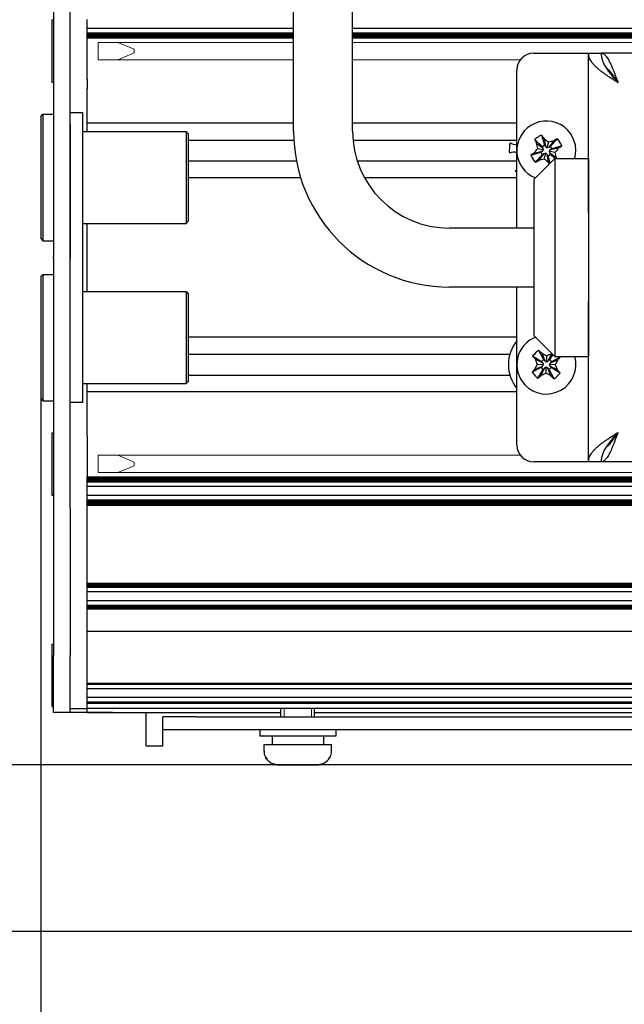
# Model space of a CAD drawing. Units: millimetres. Extents: x 0 to 420, y 0 to 297.
# Drawn here: x 178 to 207, y 159 to 206 of the extents above; entities that cross this region are included whole.
import ezdxf

# ---------------------------------------------------------------- set-up
doc = ezdxf.new("R2010")
doc.units = ezdxf.units.MM
for name, pattern in [('K5LT_AUXILIARY', [0]), ('K5LT_BASIC', [0]), ('K5LT_THIN', [0])]:
    doc.linetypes.add(name, pattern=pattern)
doc.layers.add('Системный слой', color=7, linetype='Continuous')
doc.styles.add('KDIMTEXTSTYLE', font='GOST_AU.SHX', dxfattribs={"width": 0.96, "oblique": 15, "height": 5})
doc.dimstyles.new('KDIMSTYLE (0.40)', dxfattribs={"dimtxt": 5, "dimasz": 1, "dimexe": 2, "dimexo": 0, "dimgap": 1, "dimtad": 1, "dimlfac": 2.5, "dimtxsty": 'KDIMTEXTSTYLE', "dimsah": 1, "dimcen": 0, "dimdle": 1, "dimadec": 0, "dimazin": 0, "dimtfac": 0.667, "dimtmove": 0, "dimatfit": 3, "dimfxl": 0, "dimtvp": 1, "dimtolj": 1, "dimtzin": 0, "dimarcsym": 0})

# ---------------------------------------------------------------- blocks, each defined once
blk = doc.blocks.new('U7')
at = {"layer": 'Системный слой', "color": 5, "linetype": 'K5LT_BASIC', "lineweight": 30, "true_color": 0x0000ff}
for p, q in [((203.472, 199.355), (203.472, 191.723)), ((203.472, 191.723), (203.472, 189.955))]:
    blk.add_line(p, q, dxfattribs=at)
blk = doc.blocks.new('U8')
at = {"layer": 'Системный слой', "color": 5, "linetype": 'K5LT_BASIC', "lineweight": 30, "true_color": 0x0000ff}
for p, q in [((202.472, 198.355), (202.472, 192.347)), ((202.472, 192.347), (202.472, 190.955))]:
    blk.add_line(p, q, dxfattribs=at)
blk = doc.blocks.new('U9')
at = {"layer": 'Системный слой', "color": 5, "linetype": 'K5LT_BASIC', "lineweight": 30, "true_color": 0x0000ff}
for p, q in [((205.072, 199.355), (205.072, 191.723)), ((205.072, 191.723), (205.072, 189.955))]:
    blk.add_line(p, q, dxfattribs=at)
blk = doc.blocks.new('U10')
at = {"layer": 'Системный слой', "color": 5, "linetype": 'K5LT_BASIC', "lineweight": 30, "true_color": 0x0000ff}
for start, end in [(69.3633, 117.0628), (279.976, 290.6367)]:
    blk.add_arc((201.517, 199.214), 0.44, start, end, dxfattribs=at)
blk = doc.blocks.new('U15')
at = {"layer": 'Системный слой', "color": 9, "linetype": 'K5LT_AUXILIARY', "lineweight": 18, "true_color": 0xdca5c1}
for p, q in [((181.272, 205.32), (191.072, 205.32)), ((193.872, 205.32), (281.272, 205.32))]:
    blk.add_line(p, q, dxfattribs=at)
blk = doc.blocks.new('U19')
at = {"layer": 'Системный слой', "color": 9, "linetype": 'K5LT_AUXILIARY', "lineweight": 18, "true_color": 0xdca5c1}
for p, q in [((181.272, 205.173), (191.072, 205.173)), ((193.872, 205.173), (281.272, 205.173))]:
    blk.add_line(p, q, dxfattribs=at)
blk = doc.blocks.new('U22')
at = {"layer": 'Системный слой', "color": 9, "linetype": 'K5LT_AUXILIARY', "lineweight": 18, "true_color": 0xdca5c1}
for p, q in [((181.272, 205.131), (191.072, 205.131)), ((193.872, 205.131), (281.272, 205.131))]:
    blk.add_line(p, q, dxfattribs=at)
blk = doc.blocks.new('U23')
at = {"layer": 'Системный слой', "color": 5, "linetype": 'K5LT_BASIC', "lineweight": 30, "true_color": 0x0000ff}
blk.add_line((201.672, 190.875), (186.072, 190.875), dxfattribs=at)
blk = doc.blocks.new('U24')
at = {"layer": 'Системный слой', "color": 9, "linetype": 'K5LT_AUXILIARY', "lineweight": 18, "true_color": 0xdca5c1}
blk.add_line((181.792, 185.267), (201.838, 185.267), dxfattribs=at)
blk = doc.blocks.new('U32')
at = {"layer": 'Системный слой', "color": 9, "linetype": 'K5LT_AUXILIARY', "lineweight": 18, "true_color": 0xdca5c1}
for p, q in [((181.272, 205.215), (191.072, 205.215)), ((193.872, 205.215), (281.272, 205.215))]:
    blk.add_line(p, q, dxfattribs=at)
blk = doc.blocks.new('U33')
at = {"layer": 'Системный слой', "color": 9, "linetype": 'K5LT_AUXILIARY', "lineweight": 18, "true_color": 0xdca5c1}
for p, q in [((181.272, 205.194), (191.072, 205.194)), ((193.872, 205.194), (281.272, 205.194))]:
    blk.add_line(p, q, dxfattribs=at)
blk = doc.blocks.new('U36')
at = {"layer": 'Системный слой', "color": 5, "linetype": 'K5LT_BASIC', "lineweight": 30, "true_color": 0x0000ff}
blk.add_line((186.072, 190.071), (201.341, 190.071), dxfattribs=at)
blk = doc.blocks.new('U39')
at = {"layer": 'Системный слой', "color": 9, "linetype": 'K5LT_AUXILIARY', "lineweight": 18, "true_color": 0xdca5c1}
for p, q in [((181.272, 205.089), (191.072, 205.089)), ((193.872, 205.089), (281.272, 205.089))]:
    blk.add_line(p, q, dxfattribs=at)
blk = doc.blocks.new('U47')
at = {"layer": 'Системный слой', "color": 9, "linetype": 'K5LT_AUXILIARY', "lineweight": 18, "true_color": 0xdca5c1}
for p, q in [((181.272, 205.11), (191.072, 205.11)), ((193.872, 205.11), (281.272, 205.11))]:
    blk.add_line(p, q, dxfattribs=at)
blk = doc.blocks.new('U49')
at = {"layer": 'Системный слой', "color": 5, "linetype": 'K5LT_BASIC', "lineweight": 30, "true_color": 0x0000ff}
for p, q in [((181.272, 173.055), (190.472, 173.055)), ((192.072, 173.055), (230.472, 173.055))]:
    blk.add_line(p, q, dxfattribs=at)
blk = doc.blocks.new('U50')
at = {"layer": 'Системный слой', "color": 9, "linetype": 'K5LT_AUXILIARY', "lineweight": 18, "true_color": 0xdca5c1}
for p, q in [((181.272, 205.299), (191.072, 205.299)), ((193.872, 205.299), (281.272, 205.299))]:
    blk.add_line(p, q, dxfattribs=at)
blk = doc.blocks.new('U55')
at = {"layer": 'Системный слой', "color": 9, "linetype": 'K5LT_AUXILIARY', "lineweight": 18, "true_color": 0xdca5c1}
for p, q in [((181.272, 205.278), (191.072, 205.278)), ((193.872, 205.278), (281.272, 205.278))]:
    blk.add_line(p, q, dxfattribs=at)
blk = doc.blocks.new('U61')
at = {"layer": 'Системный слой', "color": 5, "linetype": 'K5LT_BASIC', "lineweight": 30, "true_color": 0x0000ff}
blk.add_line((201.672, 188.275), (181.272, 188.275), dxfattribs=at)
blk = doc.blocks.new('U62')
at = {"layer": 'Системный слой', "color": 9, "linetype": 'K5LT_AUXILIARY', "lineweight": 18, "true_color": 0xdca5c1}
for p, q in [((181.272, 205.152), (191.072, 205.152)), ((193.872, 205.152), (281.272, 205.152))]:
    blk.add_line(p, q, dxfattribs=at)
blk = doc.blocks.new('U66')
at = {"layer": 'Системный слой', "color": 9, "linetype": 'K5LT_AUXILIARY', "lineweight": 18, "true_color": 0xdca5c1}
for p, q in [((181.272, 205.236), (191.072, 205.236)), ((193.872, 205.236), (281.272, 205.236))]:
    blk.add_line(p, q, dxfattribs=at)
blk = doc.blocks.new('U67')
at = {"layer": 'Системный слой', "color": 9, "linetype": 'K5LT_AUXILIARY', "lineweight": 18, "true_color": 0xdca5c1}
for p, q in [((181.272, 205.068), (191.072, 205.068)), ((193.872, 205.068), (281.272, 205.068))]:
    blk.add_line(p, q, dxfattribs=at)
blk = doc.blocks.new('U73')
at = {"layer": 'Системный слой', "color": 5, "linetype": 'K5LT_BASIC', "lineweight": 30, "true_color": 0x0000ff}
for p, q in [((191.072, 205.525), (181.272, 205.525)), ((281.272, 205.525), (193.872, 205.525))]:
    blk.add_line(p, q, dxfattribs=at)
blk = doc.blocks.new('U74')
at = {"layer": 'Системный слой', "color": 5, "linetype": 'K5LT_BASIC', "lineweight": 30, "true_color": 0x0000ff}
for p, q in [((186.072, 199.238), (191.208, 199.238)), ((194.095, 199.238), (201.672, 199.238))]:
    blk.add_line(p, q, dxfattribs=at)
blk = doc.blocks.new('U75')
at = {"layer": 'Системный слой', "color": 9, "linetype": 'K5LT_AUXILIARY', "lineweight": 18, "true_color": 0xdca5c1}
for p, q in [((181.272, 205.257), (191.072, 205.257)), ((193.872, 205.257), (281.272, 205.257))]:
    blk.add_line(p, q, dxfattribs=at)
blk = doc.blocks.new('U77')
at = {"layer": 'Системный слой', "color": 9, "linetype": 'K5LT_AUXILIARY', "lineweight": 18, "true_color": 0xdca5c1}
for p, q in [((181.792, 204.043), (191.072, 204.043)), ((193.872, 204.043), (201.838, 204.043))]:
    blk.add_line(p, q, dxfattribs=at)
blk = doc.blocks.new('U80')
at = {"layer": 'Системный слой', "color": 9, "linetype": 'K5LT_AUXILIARY', "lineweight": 18, "true_color": 0xdca5c1}
for p, q in [((181.792, 204.867), (191.072, 204.867)), ((193.872, 204.867), (280.752, 204.867))]:
    blk.add_line(p, q, dxfattribs=at)
blk = doc.blocks.new('U82')
at = {"layer": 'Системный слой', "color": 5, "linetype": 'K5LT_BASIC', "lineweight": 30, "true_color": 0x0000ff}
blk.add_line((186.072, 189.078), (201.341, 189.078), dxfattribs=at)
blk = doc.blocks.new('U83')
at = {"layer": 'Системный слой', "color": 5, "linetype": 'K5LT_BASIC', "lineweight": 30, "true_color": 0x0000ff}
for p, q in [((186.072, 200.231), (191.084, 200.231)), ((193.891, 200.231), (201.672, 200.231))]:
    blk.add_line(p, q, dxfattribs=at)
blk = doc.blocks.new('U85')
at = {"layer": 'Системный слой', "color": 5, "linetype": 'K5LT_BASIC', "lineweight": 30, "true_color": 0x0000ff}
for p, q in [((191.412, 198.435), (186.072, 198.435)), ((201.672, 198.435), (194.443, 198.435))]:
    blk.add_line(p, q, dxfattribs=at)
blk = doc.blocks.new('U86')
at = {"layer": 'Системный слой', "color": 5, "linetype": 'K5LT_BASIC', "lineweight": 30, "true_color": 0x0000ff}
for p, q in [((191.072, 201.035), (181.272, 201.035)), ((201.672, 201.035), (193.872, 201.035))]:
    blk.add_line(p, q, dxfattribs=at)
blk = doc.blocks.new('U96')
at = {"layer": 'Системный слой', "color": 5, "linetype": 'K5LT_BASIC', "lineweight": 30, "true_color": 0x0000ff}
for p, q in [((189.672, 171.535), (191.272, 171.535)), ((191.272, 171.535), (192.872, 171.535))]:
    blk.add_line(p, q, dxfattribs=at)
blk = doc.blocks.new('U97')
at = {"layer": 'Системный слой', "color": 5, "linetype": 'K5LT_BASIC', "lineweight": 30, "true_color": 0x0000ff}
for p, q in [((186.072, 200.535), (186.072, 198.287)), ((186.072, 198.287), (186.072, 196.375))]:
    blk.add_line(p, q, dxfattribs=at)
blk = doc.blocks.new('U98')
at = {"layer": 'Системный слой', "color": 5, "linetype": 'K5LT_BASIC', "lineweight": 30, "true_color": 0x0000ff}
for p, q in [((179.172, 201.455), (179.172, 198.212)), ((179.172, 198.212), (179.172, 195.455))]:
    blk.add_line(p, q, dxfattribs=at)
blk = doc.blocks.new('U99')
at = {"layer": 'Системный слой', "color": 5, "linetype": 'K5LT_BASIC', "lineweight": 30, "true_color": 0x0000ff}
for p, q in [((179.072, 201.355), (179.072, 198.22)), ((179.072, 198.22), (179.072, 195.555))]:
    blk.add_line(p, q, dxfattribs=at)
blk = doc.blocks.new('U100')
at = {"layer": 'Системный слой', "color": 5, "linetype": 'K5LT_BASIC', "lineweight": 30, "true_color": 0x0000ff}
for p, q in [((185.972, 200.635), (185.972, 198.279)), ((185.972, 198.279), (185.972, 196.275))]:
    blk.add_line(p, q, dxfattribs=at)
blk = doc.blocks.new('U102')
at = {"layer": 'Системный слой', "color": 5, "linetype": 'K5LT_BASIC', "lineweight": 30, "true_color": 0x0000ff}
for start, end in [(111.7989, 223.137), (223.137, 15.7493)]:
    blk.add_arc((203.072, 189.575), 1.4, start, end, dxfattribs=at)
blk = doc.blocks.new('U108')
at = {"layer": 'Системный слой', "color": 5, "linetype": 'K5LT_BASIC', "lineweight": 30, "true_color": 0x0000ff}
for start, end in [(344.2507, 121.6776), (121.6776, 248.2011)]:
    blk.add_arc((203.072, 199.735), 1.4, start, end, dxfattribs=at)
blk = doc.blocks.new('U113')
at = {"layer": 'Системный слой', "color": 5, "linetype": 'K5LT_BASIC', "lineweight": 30, "true_color": 0x0000ff}
for p, q in [((205.072, 196.764), (205.072, 204.355)), ((205.072, 184.955), (205.072, 192.545))]:
    blk.add_line(p, q, dxfattribs=at)
blk = doc.blocks.new('U114')
at = {"layer": 'Системный слой', "color": 5, "linetype": 'K5LT_BASIC', "lineweight": 30, "true_color": 0x0000ff}
for p, q in [((205.905, 203.672), (205.888, 203.684)), ((205.923, 203.659), (205.905, 203.672)), ((205.932, 203.652), (205.923, 203.659)), ((205.937, 203.648), (205.932, 203.652)), ((205.939, 203.647), (205.937, 203.648)), ((205.94, 203.646), (205.939, 203.647)), ((205.958, 203.631), (205.94, 203.646)), ((205.976, 203.616), (205.958, 203.631)), ((205.985, 203.607), (205.976, 203.616)), ((205.99, 203.603), (205.985, 203.607)), ((205.992, 203.601), (205.99, 203.603)), ((205.993, 203.6), (205.992, 203.601)), ((206.011, 203.583), (205.993, 203.6)), ((206.029, 203.565), (206.011, 203.583)), ((206.038, 203.556), (206.029, 203.565)), ((206.043, 203.551), (206.038, 203.556)), ((206.045, 203.549), (206.043, 203.551)), ((206.046, 203.548), (206.045, 203.549)), ((206.064, 203.529), (206.046, 203.548)), ((206.082, 203.508), (206.064, 203.529)), ((206.091, 203.498), (206.082, 203.508)), ((206.096, 203.492), (206.091, 203.498)), ((206.098, 203.49), (206.096, 203.492)), ((206.1, 203.488), (206.098, 203.49)), ((206.117, 203.468), (206.1, 203.488)), ((206.135, 203.445), (206.117, 203.468)), ((206.144, 203.434), (206.135, 203.445)), ((206.149, 203.428), (206.144, 203.434)), ((206.151, 203.425), (206.149, 203.428)), ((206.153, 203.424), (206.151, 203.425)), ((206.17, 203.402), (206.153, 203.424)), ((206.188, 203.377), (206.17, 203.402)), ((206.198, 203.365), (206.188, 203.377)), ((206.202, 203.358), (206.198, 203.365)), ((206.204, 203.355), (206.202, 203.358)), ((206.206, 203.354), (206.204, 203.355)), ((206.222, 203.331), (206.206, 203.354)), ((206.241, 203.304), (206.222, 203.331)), ((206.25, 203.291), (206.241, 203.304)), ((206.255, 203.284), (206.25, 203.291)), ((206.258, 203.281), (206.255, 203.284)), ((206.259, 203.279), (206.258, 203.281)), ((206.275, 203.256), (206.259, 203.279)), ((206.294, 203.228), (206.275, 203.256)), ((206.303, 203.214), (206.294, 203.228)), ((206.308, 203.207), (206.303, 203.214)), ((206.311, 203.203), (206.308, 203.207)), ((206.312, 203.202), (206.311, 203.203)), ((206.327, 203.179), (206.312, 203.202)), ((206.347, 203.149), (206.327, 203.179)), ((206.356, 203.134), (206.347, 203.149)), ((206.361, 203.127), (206.356, 203.134)), ((206.364, 203.123), (206.361, 203.127)), ((206.365, 203.121), (206.364, 203.123)), ((206.472, 202.955), (206.365, 203.121))]:
    blk.add_line(p, q, dxfattribs=at)
blk = doc.blocks.new('U116')
at = {"layer": 'Системный слой', "color": 5, "linetype": 'K5LT_BASIC', "lineweight": 30, "true_color": 0x0000ff}
for p, q in [((206.243, 186.007), (206.26, 186.032)), ((206.26, 186.032), (206.261, 186.033)), ((206.261, 186.033), (206.263, 186.037)), ((206.263, 186.037), (206.268, 186.043)), ((206.268, 186.043), (206.278, 186.057)), ((206.278, 186.057), (206.296, 186.085)), ((206.296, 186.085), (206.313, 186.109)), ((206.313, 186.109), (206.314, 186.111)), ((206.314, 186.111), (206.317, 186.115)), ((206.317, 186.115), (206.321, 186.122)), ((206.321, 186.122), (206.331, 186.136)), ((206.331, 186.136), (206.35, 186.165)), ((206.35, 186.165), (206.366, 186.19)), ((206.366, 186.19), (206.367, 186.192)), ((206.367, 186.192), (206.37, 186.196)), ((206.37, 186.196), (206.375, 186.203)), ((206.375, 186.203), (206.384, 186.218)), ((206.384, 186.218), (206.404, 186.249)), ((206.404, 186.249), (206.443, 186.31)), ((206.443, 186.31), (206.472, 186.355)), ((205.888, 185.626), (205.941, 185.664)), ((205.941, 185.664), (205.943, 185.665)), ((205.943, 185.665), (205.945, 185.667)), ((205.945, 185.667), (205.949, 185.671)), ((205.949, 185.671), (205.959, 185.678)), ((205.959, 185.678), (205.977, 185.694)), ((205.977, 185.694), (205.995, 185.71)), ((205.995, 185.71), (205.996, 185.711)), ((205.996, 185.711), (205.998, 185.713)), ((205.998, 185.713), (206.003, 185.718)), ((206.003, 185.718), (206.012, 185.726)), ((206.012, 185.726), (206.03, 185.745)), ((206.03, 185.745), (206.048, 185.763)), ((206.048, 185.763), (206.049, 185.764)), ((206.049, 185.764), (206.051, 185.767)), ((206.051, 185.767), (206.056, 185.771)), ((206.056, 185.771), (206.065, 185.781)), ((206.065, 185.781), (206.083, 185.802)), ((206.083, 185.802), (206.101, 185.822)), ((206.101, 185.822), (206.102, 185.823)), ((206.102, 185.823), (206.104, 185.826)), ((206.104, 185.826), (206.109, 185.832)), ((206.109, 185.832), (206.118, 185.843)), ((206.118, 185.843), (206.136, 185.865)), ((206.136, 185.865), (206.154, 185.887)), ((206.154, 185.887), (206.155, 185.889)), ((206.155, 185.889), (206.157, 185.892)), ((206.157, 185.892), (206.162, 185.897)), ((206.162, 185.897), (206.171, 185.909)), ((206.171, 185.909), (206.19, 185.934)), ((206.19, 185.934), (206.207, 185.957)), ((206.207, 185.957), (206.208, 185.959)), ((206.208, 185.959), (206.21, 185.962)), ((206.21, 185.962), (206.215, 185.968)), ((206.215, 185.968), (206.224, 185.981)), ((206.224, 185.981), (206.243, 186.007))]:
    blk.add_line(p, q, dxfattribs=at)
blk = doc.blocks.new('U119')
at = {"layer": 'Системный слой', "color": 5, "linetype": 'K5LT_BASIC', "lineweight": 30, "true_color": 0x0000ff}
for p, q in [((201.672, 196.055), (201.672, 203.555)), ((201.672, 185.755), (201.672, 193.255))]:
    blk.add_line(p, q, dxfattribs=at)
blk = doc.blocks.new('U120')
at = {"layer": 'Системный слой', "color": 5, "linetype": 'K5LT_BASIC', "lineweight": 30, "true_color": 0x0000ff}
for p, q in [((186.072, 192.935), (186.072, 190.687)), ((186.072, 190.687), (186.072, 188.775))]:
    blk.add_line(p, q, dxfattribs=at)
blk = doc.blocks.new('U121')
at = {"layer": 'Системный слой', "color": 5, "linetype": 'K5LT_BASIC', "lineweight": 30, "true_color": 0x0000ff}
for p, q in [((179.172, 193.855), (179.172, 190.612)), ((179.172, 190.612), (179.172, 187.855))]:
    blk.add_line(p, q, dxfattribs=at)
blk = doc.blocks.new('U122')
at = {"layer": 'Системный слой', "color": 5, "linetype": 'K5LT_BASIC', "lineweight": 30, "true_color": 0x0000ff}
for p, q in [((179.072, 193.755), (179.072, 190.62)), ((179.072, 190.62), (179.072, 187.955))]:
    blk.add_line(p, q, dxfattribs=at)
blk = doc.blocks.new('U123')
at = {"layer": 'Системный слой', "color": 5, "linetype": 'K5LT_BASIC', "lineweight": 30, "true_color": 0x0000ff}
for p, q in [((185.972, 193.035), (185.972, 190.679)), ((185.972, 190.679), (185.972, 188.675))]:
    blk.add_line(p, q, dxfattribs=at)
blk = doc.blocks.new('U125')
at = {"layer": 'Системный слой', "color": 5, "linetype": 'K5LT_BASIC', "lineweight": 30, "true_color": 0x0000ff}
for p, q in [((184.072, 216.255), (184.072, 217.855)), ((184.072, 171.455), (184.072, 173.055))]:
    blk.add_line(p, q, dxfattribs=at)
blk = doc.blocks.new('KDIMARROW_01')
at = {"layer": 'Системный слой'}
blk.add_hatch(color=0, dxfattribs=at).paths.add_polyline_path([(0, 0), (-5, 0.658), (-4.5, 0), (-5, -0.658)])
at = {"layer": 'Системный слой', "color": 0, "linetype": 'K5LT_THIN', "lineweight": 18}
for p, q in [((84.032, 194.655), (83.632, 194.655)), ((-4.5, 0), (-5, 0.658)), ((-5, 0.658), (0, 0)), ((0, 0), (-5, -0.658)), ((-5, -0.658), (-4.5, 0))]:
    blk.add_line(p, q, dxfattribs=at)

msp = doc.modelspace()

# ---------------------------------------------------------------- linework, layer by layer
at = {"layer": 'Системный слой', "color": 5, "linetype": 'K5LT_BASIC', "lineweight": 30, "true_color": 0x0000ff}
for p, q in [((191.0716, 200.6546), (191.0716, 234.6546)), ((193.8716, 200.6546), (193.8716, 234.6546)), ((179.6716, 206.5601), (179.6716, 194.6799)), ((180.4716, 194.6799), (180.4716, 206.5601)), ((179.5916, 205.9346), (179.6716, 205.9346)), ((179.5916, 205.9346), (179.5916, 202.9746)), ((181.2716, 205.9345), (181.2716, 205.9547)), ((181.2716, 205.5347), (181.2716, 205.9345)), ((181.2716, 205.525), (181.2716, 205.5347)), ((181.2716, 205.3198), (181.2716, 205.525)), ((181.2716, 205.2988), (181.2716, 205.3198)), ((181.2716, 205.2779), (181.2716, 205.2988)), ((181.2716, 205.257), (181.2716, 205.2779)), ((181.2716, 205.236), (181.2716, 205.257)), ((181.2716, 205.2151), (181.2716, 205.236)), ((181.2716, 205.1941), (181.2716, 205.2151)), ((181.2716, 205.1732), (181.2716, 205.1941)), ((181.2716, 205.1523), (181.2716, 205.1732)), ((181.2716, 205.1313), (181.2716, 205.1523)), ((181.2716, 205.1104), (181.2716, 205.1313)), ((181.2716, 205.0894), (181.2716, 205.1104)), ((181.2716, 205.0685), (181.2716, 205.0894)), ((181.2716, 203.1221), (181.2716, 205.0685)), ((202.4716, 204.3546), (204.5516, 204.3546)), ((204.5516, 204.3546), (205.0716, 204.3546)), ((205.0716, 204.3546), (205.6716, 204.3546)), ((256.8716, 204.3546), (205.6716, 204.3546)), ((179.5916, 202.9746), (179.6716, 202.9746)), ((181.2716, 203.1221), (181.2716, 202.6549)), ((181.2716, 201.0346), (181.2716, 202.6549)), ((179.0716, 201.3546), (179.1716, 201.4546)), ((179.1716, 201.4546), (179.6716, 201.4546)), ((180.4716, 201.5346), (181.0716, 201.5346)), ((181.0716, 200.9629), (181.0716, 201.5346)), ((181.2716, 200.9546), (181.2716, 201.0346)), ((180.4716, 200.9629), (180.4716, 194.6799)), ((181.0716, 194.6799), (181.0716, 200.9629)), ((181.0716, 200.6346), (185.9716, 200.6346)), ((181.2716, 200.7046), (181.2716, 200.9546)), ((181.2716, 200.6353), (181.2716, 200.7046)), ((181.2716, 200.6346), (181.2716, 200.6353)), ((185.9716, 200.6346), (186.0716, 200.5346)), ((202.5166, 200.2677), (202.8725, 199.9258)), ((202.6104, 200.083), (202.9197, 199.8493)), ((202.844, 200.4698), (202.99, 199.9983)), ((202.967, 200.303), (203.0371, 199.9218)), ((203.1679, 200.1415), (203.1022, 199.8637)), ((203.42, 200.1958), (203.1863, 199.8865)), ((203.6047, 200.2896), (203.2628, 199.9337)), ((202.3364, 199.507), (202.8079, 199.653)), ((202.5032, 199.63), (202.8844, 199.7002)), ((202.6647, 199.831), (202.9424, 199.7652)), ((202.7232, 199.2734), (202.9568, 199.5827)), ((202.8079, 199.653), (202.8844, 199.7002)), ((202.8804, 199.5355), (202.8079, 199.653)), ((202.8725, 199.9258), (202.99, 199.9983)), ((202.9197, 199.8493), (202.8725, 199.9258)), ((202.9568, 199.5827), (202.8804, 199.5355)), ((202.8844, 199.7002), (202.9424, 199.7652)), ((202.9424, 199.7652), (202.9197, 199.8493)), ((203.041, 199.6055), (202.9568, 199.5827)), ((202.9752, 199.3277), (203.041, 199.6055)), ((202.99, 199.9983), (203.0371, 199.9218)), ((203.0371, 199.9218), (203.1022, 199.8637)), ((203.106, 199.5474), (203.041, 199.6055)), ((203.1022, 199.8637), (203.1863, 199.8865)), ((203.1863, 199.8865), (203.2628, 199.9337)), ((203.2588, 199.769), (203.2007, 199.704)), ((203.4785, 199.6382), (203.2007, 199.704)), ((203.2007, 199.704), (203.2235, 199.6199)), ((203.5327, 199.3862), (203.2235, 199.6199)), ((203.2235, 199.6199), (203.2707, 199.5434)), ((203.64, 199.8392), (203.2588, 199.769)), ((203.3353, 199.8162), (203.2588, 199.769)), ((203.2628, 199.9337), (203.3353, 199.8162)), ((203.8067, 199.9622), (203.3353, 199.8162)), ((202.4716, 198.3546), (203.4716, 199.3546)), ((202.5385, 199.1796), (202.8804, 199.5355)), ((203.1532, 199.4709), (203.106, 199.5474)), ((203.1761, 199.1662), (203.106, 199.5474)), ((203.2707, 199.5434), (203.1532, 199.4709)), ((203.256, 199.139), (203.1532, 199.4709)), ((203.221, 199.104), (203.1761, 199.1662)), ((203.4694, 199.3525), (203.2707, 199.5434)), ((203.4716, 199.3546), (205.0716, 199.3546)), ((203.5327, 199.3862), (203.5493, 199.3546)), ((185.9716, 196.2746), (186.0716, 196.3746)), ((181.0716, 196.2746), (185.9716, 196.2746)), ((181.2716, 193.0346), (181.2716, 196.2746)), ((202.4716, 196.0546), (198.4716, 196.0546)), ((179.0716, 195.5546), (179.1716, 195.4546)), ((179.1716, 195.4546), (179.6716, 195.4546)), ((179.6716, 194.6293), (179.6716, 194.6799)), ((179.6716, 194.6293), (179.6716, 182.7491)), ((180.4716, 194.6799), (180.4716, 194.6293)), ((180.4716, 194.6293), (180.4716, 194.6799)), ((180.4716, 188.3463), (180.4716, 194.6293)), ((180.4716, 182.7491), (180.4716, 194.6293)), ((181.0716, 194.6293), (181.0716, 194.6799)), ((181.0716, 188.3463), (181.0716, 194.6293)), ((179.0716, 193.7546), (179.1716, 193.8546)), ((179.1716, 193.8546), (179.6716, 193.8546)), ((202.4716, 193.2546), (198.4716, 193.2546)), ((181.0716, 193.0346), (185.9716, 193.0346)), ((185.9716, 193.0346), (186.0716, 192.9346)), ((202.4716, 190.9546), (203.4716, 189.9546)), ((202.7025, 190.2499), (202.9392, 189.8168)), ((202.4217, 189.9868), (202.8385, 189.7224)), ((202.5504, 189.8244), (202.8999, 189.6569)), ((202.8385, 189.7224), (202.9392, 189.8168)), ((202.8562, 190.1109), (203.0006, 189.7512)), ((202.9392, 189.8168), (203.0006, 189.7512)), ((203.0852, 189.9925), (203.0759, 189.7072)), ((203.3214, 190.0958), (203.1539, 189.7463)), ((203.1539, 189.7463), (203.2194, 189.8077)), ((203.3743, 190.0519), (203.2194, 189.8077)), ((203.2194, 189.8077), (203.3138, 189.707)), ((203.6079, 189.79), (203.2482, 189.6456)), ((203.7469, 189.9437), (203.3138, 189.707)), ((203.3214, 190.0958), (203.3263, 190.0998)), ((203.4716, 189.9546), (205.0716, 189.9546)), ((203.738, 189.9546), (203.7469, 189.9437)), ((202.3963, 189.2055), (202.8294, 189.4422)), ((202.5353, 189.3592), (202.8949, 189.5037)), ((202.6537, 189.5882), (202.9389, 189.5789)), ((202.6594, 188.9247), (202.9237, 189.3415)), ((202.8218, 189.0534), (202.9893, 189.4029)), ((202.8294, 189.4422), (202.8949, 189.5037)), ((202.9237, 189.3415), (202.8294, 189.4422)), ((202.8999, 189.6569), (202.8385, 189.7224)), ((202.8949, 189.5037), (202.9389, 189.5789)), ((202.9389, 189.5789), (202.8999, 189.6569)), ((202.9893, 189.4029), (202.9237, 189.3415)), ((203.0673, 189.442), (202.9893, 189.4029)), ((203.0006, 189.7512), (203.0759, 189.7072)), ((203.058, 189.1567), (203.0673, 189.442)), ((203.1425, 189.398), (203.0673, 189.442)), ((203.0759, 189.7072), (203.1539, 189.7463)), ((203.287, 189.0383), (203.1425, 189.398)), ((203.204, 189.3324), (203.1425, 189.398)), ((203.3047, 189.4268), (203.204, 189.3324)), ((203.4407, 188.8993), (203.204, 189.3324)), ((203.2482, 189.6456), (203.2042, 189.5703)), ((203.2042, 189.5703), (203.2432, 189.4923)), ((203.4895, 189.561), (203.2042, 189.5703)), ((203.2432, 189.4923), (203.3047, 189.4268)), ((203.5928, 189.3248), (203.2432, 189.4923)), ((203.3138, 189.707), (203.2482, 189.6456)), ((203.7214, 189.1624), (203.3047, 189.4268)), ((181.0716, 188.6746), (185.9716, 188.6746)), ((181.2716, 188.6739), (181.2716, 188.6746)), ((181.2716, 188.6047), (181.2716, 188.6739)), ((181.2716, 188.3546), (181.2716, 188.6047)), ((185.9716, 188.6746), (186.0716, 188.7746)), ((179.0716, 187.9546), (179.1716, 187.8546)), ((181.0716, 187.7746), (181.0716, 188.3463)), ((181.2716, 188.2746), (181.2716, 188.3546)), ((181.2716, 186.6544), (181.2716, 188.2746)), ((179.1716, 187.8546), (179.6716, 187.8546)), ((181.0716, 187.7746), (180.4716, 187.7746)), ((181.2716, 186.1871), (181.2716, 186.6544)), ((179.5916, 186.3346), (179.6716, 186.3346)), ((179.5916, 186.3346), (179.5916, 183.3746)), ((181.2716, 186.1871), (181.2716, 184.2407)), ((204.5516, 184.9546), (202.4716, 184.9546)), ((205.0716, 184.9546), (204.5516, 184.9546)), ((205.6716, 184.9546), (205.0716, 184.9546)), ((256.8716, 184.9546), (205.6716, 184.9546)), ((181.2716, 184.2198), (181.2716, 184.2407)), ((181.2716, 184.1988), (181.2716, 184.2198)), ((181.2716, 184.1779), (181.2716, 184.1988)), ((181.2716, 184.157), (181.2716, 184.1779)), ((181.2716, 184.136), (181.2716, 184.157)), ((181.2716, 184.1151), (181.2716, 184.136)), ((181.2716, 184.0941), (181.2716, 184.1151)), ((181.2716, 184.0732), (181.2716, 184.0941)), ((181.2716, 184.0522), (181.2716, 184.0732)), ((181.2716, 184.0313), (181.2716, 184.0522)), ((181.2716, 184.0104), (181.2716, 184.0313)), ((181.2716, 183.9894), (181.2716, 184.0104)), ((181.2716, 183.7842), (181.2716, 183.9894)), ((281.2716, 183.7842), (181.2716, 183.7842)), ((181.2716, 183.7745), (181.2716, 183.7842)), ((181.2716, 183.3747), (181.2716, 183.7745)), ((179.5916, 183.3746), (179.6716, 183.3746)), ((181.2716, 183.3545), (181.2716, 183.3747)), ((281.2716, 183.3545), (181.2716, 183.3545)), ((181.2716, 183.1493), (181.2716, 183.3545)), ((181.2716, 183.1284), (181.2716, 183.1493)), ((181.2716, 183.1074), (181.2716, 183.1284)), ((181.2716, 183.0865), (181.2716, 183.1074)), ((181.2716, 183.0655), (181.2716, 183.0865)), ((181.2716, 183.0446), (181.2716, 183.0655)), ((181.2716, 183.0237), (181.2716, 183.0446)), ((181.2716, 183.0027), (181.2716, 183.0237)), ((181.2716, 182.9818), (181.2716, 183.0027)), ((181.2716, 182.9608), (181.2716, 182.9818)), ((181.2716, 182.9399), (181.2716, 182.9608)), ((181.2716, 182.9189), (181.2716, 182.9399)), ((181.2716, 182.898), (181.2716, 182.9189)), ((181.2716, 182.8771), (181.2716, 182.898)), ((181.2716, 182.856), (181.2716, 182.8771)), ((181.2716, 179.2157), (181.2716, 182.856)), ((179.6716, 182.7491), (179.6716, 181.7646)), ((180.4716, 182.7491), (180.4716, 181.7646)), ((179.6716, 181.7646), (179.6716, 175.7588)), ((180.4716, 181.7646), (180.4716, 175.7588)), ((181.2716, 179.1946), (181.2716, 179.2157)), ((181.2716, 179.1737), (181.2716, 179.1946)), ((181.2716, 179.1527), (181.2716, 179.1737)), ((181.2716, 179.1318), (181.2716, 179.1527)), ((181.2716, 179.1109), (181.2716, 179.1318)), ((181.2716, 179.0899), (181.2716, 179.1109)), ((181.2716, 179.069), (181.2716, 179.0899)), ((181.2716, 179.048), (181.2716, 179.069)), ((181.2716, 179.0271), (181.2716, 179.048)), ((181.2716, 179.0062), (181.2716, 179.0271)), ((181.2716, 178.9852), (181.2716, 179.0062)), ((181.2716, 178.78), (181.2716, 178.9852)), ((281.2716, 178.78), (181.2716, 178.78)), ((181.2716, 178.7745), (181.2716, 178.78)), ((181.2716, 178.3747), (181.2716, 178.7745)), ((181.2716, 178.3588), (181.2716, 178.3747)), ((281.2716, 178.3588), (181.2716, 178.3588)), ((181.2716, 178.1535), (181.2716, 178.3588)), ((181.2716, 178.1326), (181.2716, 178.1535)), ((181.2716, 178.1116), (181.2716, 178.1326)), ((181.2716, 178.0907), (181.2716, 178.1116)), ((181.2716, 178.0698), (181.2716, 178.0907)), ((181.2716, 178.0488), (181.2716, 178.0698)), ((181.2716, 178.0279), (181.2716, 178.0488)), ((181.2716, 178.0069), (181.2716, 178.0279)), ((181.2716, 177.986), (181.2716, 178.0069)), ((181.2716, 177.965), (181.2716, 177.986)), ((181.2716, 177.9336), (181.2716, 177.965)), ((181.2716, 177.0946), (181.2716, 177.9336)), ((181.2716, 176.8946), (181.2716, 177.0946)), ((281.2716, 176.8946), (181.2716, 176.8946)), ((181.2716, 176.6946), (181.2716, 176.8946)), ((181.2716, 174.48), (181.2716, 176.6946)), ((179.5916, 176.2946), (179.6716, 176.2946)), ((179.5916, 176.2946), (179.5916, 173.3346)), ((179.6716, 173.0546), (179.6716, 175.7588)), ((180.4716, 173.0546), (180.4716, 175.7588)), ((181.2716, 174.4538), (181.2716, 174.48)), ((181.2716, 174.4328), (181.2716, 174.4538)), ((181.2716, 174.4119), (181.2716, 174.4328)), ((181.2716, 174.3909), (181.2716, 174.4119)), ((181.2716, 174.1857), (181.2716, 174.3909)), ((281.2716, 174.1857), (181.2716, 174.1857)), ((181.2716, 174.1745), (181.2716, 174.1857)), ((181.2716, 173.7747), (181.2716, 174.1745)), ((181.2716, 173.774), (181.2716, 173.7747)), ((281.2716, 173.774), (181.2716, 173.774)), ((181.2716, 173.5687), (181.2716, 173.774)), ((181.2716, 173.5478), (181.2716, 173.5687)), ((181.2716, 173.5269), (181.2716, 173.5478)), ((181.2716, 173.5059), (181.2716, 173.5269)), ((181.2716, 173.485), (181.2716, 173.5059)), ((181.2716, 173.3346), (181.2716, 173.485)), ((179.5916, 173.3346), (179.6716, 173.3346)), ((180.4716, 173.0546), (179.6716, 173.0546)), ((180.4716, 173.2546), (181.2716, 173.2546)), ((181.2716, 173.0546), (180.4716, 173.0546)), ((181.2716, 173.2546), (181.2716, 173.3346)), ((281.2716, 173.2546), (181.2716, 173.2546)), ((181.2716, 173.0546), (181.2716, 173.2546)), ((182.4716, 173.0546), (181.2716, 173.0546)), ((190.4716, 172.8546), (190.4716, 173.2546)), ((192.0716, 172.8546), (192.0716, 173.2546)), ((186.4716, 172.8546), (184.8716, 172.8546)), ((184.8716, 172.2546), (184.8716, 172.8546)), ((186.4716, 172.8546), (276.0716, 172.8546)), ((184.8716, 171.4546), (184.8716, 172.2546)), ((184.8716, 172.2546), (186.4716, 172.2546)), ((186.4716, 172.2546), (276.0716, 172.2546)), ((189.4716, 172.2546), (189.4716, 171.9346)), ((193.0716, 172.2546), (193.0716, 171.9346)), ((193.0716, 171.9346), (189.4716, 171.9346)), ((190.0516, 171.9346), (190.0516, 171.5346)), ((192.4916, 171.9346), (192.4916, 171.5346)), ((184.8716, 171.4546), (184.0716, 171.4546)), ((189.6716, 171.2146), (189.6716, 171.5346)), ((192.8716, 171.2146), (192.8716, 171.5346)), ((189.725, 170.9586), (189.738, 170.9586)), ((192.8052, 170.9586), (192.8181, 170.9586)), ((190.3326, 170.5746), (191.2716, 170.5746)), ((190.3326, 170.5746), (192.2105, 170.5746)), ((191.2716, 170.5746), (192.2105, 170.5746))]:
    msp.add_line(p, q, dxfattribs=at)
at = {"layer": 'Системный слой', "color": 9, "linetype": 'K5LT_AUXILIARY', "lineweight": 18, "true_color": 0xdca5c1}
for p, q in [((181.7916, 204.8666), (181.7916, 204.4546)), ((183.5116, 204.5439), (182.7307, 204.8666)), ((181.7916, 204.4546), (181.7916, 204.0426)), ((183.5116, 204.3653), (182.7307, 204.0426)), ((183.5116, 204.5439), (183.5116, 204.3653)), ((181.7916, 185.2666), (181.7916, 184.8546)), ((183.5116, 184.9439), (182.7307, 185.2666)), ((181.7916, 184.8546), (181.7916, 184.4426)), ((183.5116, 184.7653), (182.7307, 184.4426)), ((183.5116, 184.9439), (183.5116, 184.7653)), ((181.2716, 184.2407), (281.2716, 184.2407)), ((181.2716, 184.2198), (281.2716, 184.2198)), ((181.2716, 184.1988), (281.2716, 184.1988)), ((181.2716, 184.1779), (281.2716, 184.1779)), ((181.2716, 184.157), (281.2716, 184.157)), ((181.7916, 184.4426), (280.7516, 184.4426)), ((181.2716, 184.136), (281.2716, 184.136)), ((181.2716, 184.1151), (281.2716, 184.1151)), ((181.2716, 184.0941), (281.2716, 184.0941)), ((181.2716, 184.0732), (281.2716, 184.0732)), ((181.2716, 184.0522), (281.2716, 184.0522)), ((181.2716, 184.0313), (281.2716, 184.0313)), ((181.2716, 184.0104), (281.2716, 184.0104)), ((181.2716, 183.9894), (281.2716, 183.9894)), ((181.2716, 183.1493), (281.2716, 183.1493)), ((181.2716, 183.1284), (281.2716, 183.1284)), ((181.2716, 183.1074), (281.2716, 183.1074)), ((181.2716, 183.0865), (281.2716, 183.0865)), ((181.2716, 183.0655), (281.2716, 183.0655)), ((181.2716, 183.0446), (281.2716, 183.0446)), ((181.2716, 183.0237), (281.2716, 183.0237)), ((181.2716, 183.0027), (281.2716, 183.0027)), ((181.2716, 182.9818), (281.2716, 182.9818)), ((181.2716, 182.9608), (281.2716, 182.9608)), ((181.2716, 182.9399), (281.2716, 182.9399)), ((181.2716, 182.9189), (281.2716, 182.9189)), ((181.2716, 182.898), (281.2716, 182.898)), ((181.2716, 182.8771), (281.2716, 182.8771)), ((181.2716, 179.1946), (281.2716, 179.1946)), ((181.2716, 179.1737), (281.2716, 179.1737)), ((181.2716, 179.1527), (281.2716, 179.1527)), ((181.2716, 179.1318), (281.2716, 179.1318)), ((181.2716, 179.1109), (281.2716, 179.1109)), ((181.2716, 179.0899), (281.2716, 179.0899)), ((181.2716, 179.069), (281.2716, 179.069)), ((181.2716, 179.048), (281.2716, 179.048)), ((181.2716, 179.0271), (281.2716, 179.0271)), ((181.2716, 179.0062), (281.2716, 179.0062)), ((181.2716, 178.9852), (281.2716, 178.9852)), ((181.2716, 178.1535), (281.2716, 178.1535)), ((181.2716, 178.1326), (281.2716, 178.1326)), ((181.2716, 178.1116), (281.2716, 178.1116)), ((181.2716, 178.0907), (281.2716, 178.0907)), ((181.2716, 178.0698), (281.2716, 178.0698)), ((181.2716, 178.0488), (281.2716, 178.0488)), ((181.2716, 178.0279), (281.2716, 178.0279)), ((181.2716, 178.0069), (281.2716, 178.0069)), ((181.2716, 177.986), (281.2716, 177.986)), ((181.2716, 177.965), (281.2716, 177.965)), ((181.2716, 174.4538), (281.2716, 174.4538)), ((181.2716, 174.4328), (281.2716, 174.4328)), ((181.2716, 174.4119), (281.2716, 174.4119)), ((181.2716, 174.3909), (281.2716, 174.3909)), ((181.2716, 173.5687), (281.2716, 173.5687)), ((181.2716, 173.5478), (281.2716, 173.5478)), ((181.2716, 173.5269), (281.2716, 173.5269)), ((181.2716, 173.5059), (281.2716, 173.5059)), ((181.2716, 173.485), (281.2716, 173.485))]:
    msp.add_line(p, q, dxfattribs=at)
at = {"layer": 'Системный слой', "color": 7, "linetype": 'K5LT_THIN', "lineweight": 18}
for p, q in [((190.6231, 172.8546), (190.6231, 173.2546)), ((191.92, 172.8546), (191.92, 173.2546))]:
    msp.add_line(p, q, dxfattribs=at)
at = {"layer": 'Системный слой', "color": 5, "linetype": 'K5LT_BASIC', "lineweight": 30, "true_color": 0x0000ff}
for centre, radius, start, end in [((202.4716, 203.5546), 0.8, 90, 180), ((198.4716, 200.6546), 7.4, 180, 270), ((198.4716, 200.6546), 4.6, 180, 270), ((203.0716, 199.7346), 1.76, 167.83284, 184.20601), ((201.6036, 200.4659), 0.44, 234.97601, 278.88257), ((203.0716, 199.7346), 1.76, 212.83284, 217.30179), ((203.0716, 189.5746), 1.8, 141.05756, 218.94244), ((202.4716, 185.7546), 0.8, 180, 270), ((190.3116, 171.2146), 0.64, 180, 203.57818), ((192.2316, 171.2146), 0.64, 336.42182, 0)]:
    msp.add_arc(centre, radius, start, end, dxfattribs=at)
for centre, major_axis, ratio, start_param, end_param in [((203.1157, 199.6632), (-1.2651, -0.7806), 0.562452, -1.5707963, -1.4410095), ((203.0978, 199.7508), (0.7823, -1.2677), 0.172992, -2.0946227, -1.9407669), ((203.1157, 199.6632), (-1.2651, -0.7806), 0.562452, -1.7005831, -1.5707963), ((203.0454, 199.7185), (-0.7823, 1.2677), 0.172992, -1.2008257, -1.04697), ((203.0877, 199.7084), (-1.2677, -0.7823), 0.172992, -2.0946227, -1.9407669), ((203.0001, 199.6905), (-0.7806, 1.2651), 0.562452, -1.7005831, -1.4410095), ((203.0877, 199.7084), (-1.2677, -0.7823), 0.172992, -1.2008257, -1.04697), ((203.0554, 199.7608), (1.2677, 0.7823), 0.172992, -1.2008257, -1.04697), ((203.143, 199.7787), (0.7806, -1.2651), 0.562452, -1.7005831, -1.4410095), ((203.0554, 199.7608), (1.2677, 0.7823), 0.172992, -2.0946227, -1.9407669), ((203.129, 189.5133), (-1.0848, -1.0164), 0.562452, -1.7005831, -1.4410095), ((203.0491, 189.5536), (-1.0186, 1.087), 0.172992, -1.2008257, -1.04697), ((203.094, 189.5956), (1.0186, -1.087), 0.172992, -2.0946227, -1.9407669), ((203.0505, 189.597), (1.087, 1.0186), 0.172992, -1.2008257, -1.04697), ((203.0926, 189.5522), (-1.087, -1.0186), 0.172992, -1.2008257, -1.04697), ((203.0491, 189.5536), (-1.0186, 1.087), 0.172992, -2.0946227, -1.9407669), ((203.1328, 189.632), (1.0164, -1.0848), 0.562452, -1.7005831, -1.5707963), ((203.1328, 189.632), (1.0164, -1.0848), 0.562452, -1.5707963, -1.4410095), ((203.0505, 189.597), (1.087, 1.0186), 0.172992, -2.0946227, -1.9407669), ((203.094, 189.5956), (1.0186, -1.087), 0.172992, -1.2008257, -1.04697), ((203.0142, 189.6359), (1.0848, 1.0164), 0.562452, -1.7005831, -1.4410095)]:
    msp.add_ellipse(centre, major_axis=major_axis, ratio=ratio, start_param=start_param, end_param=end_param, dxfattribs=at)
for points in [[(206.4716, 202.9546), (206.4192, 202.9879), (206.3145, 203.0546), (206.1594, 203.1546), (206.0082, 203.2546), (205.8629, 203.3546), (205.7252, 203.4546), (205.5969, 203.5546), (205.4795, 203.6546), (205.3747, 203.7546), (205.2837, 203.8546), (205.2076, 203.9546), (205.1474, 204.0546), (205.1038, 204.1546), (205.0775, 204.2546), (205.0716, 204.3213), (205.0716, 204.3546)], [(205.6716, 204.3546), (205.6716, 204.3213), (205.6749, 204.2546), (205.69, 204.1546), (205.7149, 204.0546), (205.7493, 203.9546), (205.7928, 203.8546), (205.8448, 203.7546), (205.9047, 203.6546), (205.9717, 203.5546), (206.0451, 203.4546), (206.1237, 203.3546), (206.2068, 203.2546), (206.2932, 203.1546), (206.3818, 203.0546), (206.4417, 202.9879), (206.4716, 202.9546)], [(205.6716, 204.3546), (205.6906, 204.3546), (205.7287, 204.3487), (205.7859, 204.3224), (205.843, 204.2788), (205.9001, 204.2186), (205.9573, 204.1425), (206.0144, 204.0515), (206.0716, 203.9466), (206.1287, 203.8293), (206.1859, 203.701), (206.243, 203.5633), (206.3001, 203.418), (206.3573, 203.2668), (206.4144, 203.1117), (206.4525, 203.007), (206.4716, 202.9546)], [(202.6647, 199.831), (202.644, 199.9161), (202.6259, 200.0001), (202.6104, 200.083)], [(202.967, 200.303), (203.034, 200.2521), (203.1013, 200.198), (203.1679, 200.1415)], [(203.1679, 200.1415), (203.253, 200.1621), (203.3371, 200.1802), (203.42, 200.1958)], [(202.5032, 199.63), (202.5541, 199.697), (202.6082, 199.7643), (202.6647, 199.831)], [(203.64, 199.8392), (203.5891, 199.7722), (203.5349, 199.7049), (203.4785, 199.6382)], [(203.4785, 199.6382), (203.4991, 199.5531), (203.5172, 199.4691), (203.5327, 199.3862)], [(202.9752, 199.3277), (202.8901, 199.3071), (202.8061, 199.289), (202.7232, 199.2734)], [(203.1761, 199.1662), (203.1092, 199.2171), (203.0419, 199.2712), (202.9752, 199.3277)], [(202.6537, 189.5882), (202.6165, 189.6675), (202.5821, 189.7463), (202.5504, 189.8244)], [(202.8562, 190.1109), (202.9319, 190.0743), (203.0086, 190.0346), (203.0852, 189.9925)], [(203.0852, 189.9925), (203.1645, 190.0297), (203.2432, 190.0641), (203.3214, 190.0958)], [(203.6079, 189.79), (203.5713, 189.7142), (203.5316, 189.6375), (203.4895, 189.561)], [(202.5353, 189.3592), (202.5719, 189.435), (202.6115, 189.5117), (202.6537, 189.5882)], [(203.4895, 189.561), (203.5266, 189.4817), (203.5611, 189.403), (203.5928, 189.3248)], [(203.058, 189.1567), (202.9787, 189.1195), (202.8999, 189.0851), (202.8218, 189.0534)], [(203.287, 189.0383), (203.2112, 189.0749), (203.1345, 189.1146), (203.058, 189.1567)], [(205.0716, 184.9546), (205.0716, 184.9879), (205.0775, 185.0546), (205.1038, 185.1546), (205.1474, 185.2546), (205.2076, 185.3546), (205.2837, 185.4546), (205.3747, 185.5546), (205.4795, 185.6546), (205.5969, 185.7546), (205.7252, 185.8546), (205.8629, 185.9546), (206.0082, 186.0546), (206.1594, 186.1546), (206.3145, 186.2546), (206.4192, 186.3213), (206.4716, 186.3546)], [(206.4716, 186.3546), (206.4525, 186.3022), (206.4144, 186.1975), (206.3573, 186.0424), (206.3001, 185.8912), (206.243, 185.7459), (206.1859, 185.6082), (206.1287, 185.4799), (206.0716, 185.3626), (206.0144, 185.2577), (205.9573, 185.1667), (205.9001, 185.0906), (205.843, 185.0304), (205.7859, 184.9868), (205.7287, 184.9605), (205.6906, 184.9546), (205.6716, 184.9546)], [(206.4716, 186.3546), (206.4417, 186.3213), (206.3818, 186.2546), (206.2932, 186.1546), (206.2068, 186.0546), (206.1237, 185.9546), (206.0451, 185.8546), (205.9717, 185.7546), (205.9047, 185.6546), (205.8448, 185.5546), (205.7928, 185.4546), (205.7493, 185.3546), (205.7149, 185.2546), (205.69, 185.1546), (205.6749, 185.0546), (205.6716, 184.9879), (205.6716, 184.9546)]]:
    msp.add_open_spline(points, degree=3, dxfattribs=at)
for points, knots in [([(189.738, 170.9586), (189.7516, 170.9276), (189.7748, 170.8847), (189.8147, 170.8274), (189.8556, 170.7782), (189.9135, 170.7228), (189.9815, 170.6737), (190.0597, 170.6314), (190.1389, 170.6014), (190.2329, 170.5798), (190.2961, 170.5746), (190.3326, 170.5746)], [0, 0, 0, 0, 1.6254021, 2.3386303, 3.3561716, 4.6918399, 6.1838891, 7.3752818, 8.9598127, 10.2433972, 12, 12, 12, 12]), ([(190.3326, 170.5746), (190.295, 170.5746), (190.2381, 170.5794), (190.162, 170.5959), (190.1027, 170.6147), (190.0416, 170.6408), (189.9809, 170.6747), (189.9229, 170.7161), (189.8704, 170.7631), (189.8258, 170.8128), (189.7793, 170.8765), (189.7524, 170.9259), (189.738, 170.9586)], [0, 0, 0, 0, 1.9582719, 2.9664762, 4.0511446, 5.193254, 6.4179092, 7.6680819, 8.8983335, 10.08303, 11.1387527, 13, 13, 13, 13]), ([(192.2105, 170.5746), (192.2481, 170.5746), (192.3051, 170.5794), (192.3812, 170.5959), (192.4405, 170.6147), (192.5015, 170.6408), (192.5623, 170.6747), (192.6203, 170.7161), (192.6728, 170.7631), (192.7174, 170.8128), (192.7639, 170.8765), (192.7908, 170.9259), (192.8052, 170.9586)], [0, 0, 0, 0, 1.9582719, 2.9664762, 4.0511446, 5.193254, 6.4179092, 7.6680819, 8.8983335, 10.08303, 11.1387527, 13, 13, 13, 13]), ([(192.8052, 170.9586), (192.7915, 170.9276), (192.7684, 170.8847), (192.7284, 170.8274), (192.6876, 170.7782), (192.6297, 170.7228), (192.5617, 170.6737), (192.4835, 170.6314), (192.4043, 170.6014), (192.3103, 170.5798), (192.247, 170.5746), (192.2105, 170.5746)], [0, 0, 0, 0, 1.6254021, 2.3386303, 3.3561716, 4.6918399, 6.1838891, 7.3752818, 8.9598127, 10.2433972, 12, 12, 12, 12])]:
    msp.add_open_spline(points, degree=3, knots=knots, dxfattribs=at)

# ---------------------------------------------------------------- block references
at = {"layer": 'Системный слой'}
for name in ['U125', 'U73', 'U15', 'U50', 'U55', 'U75', 'U66', 'U32', 'U33', 'U19', 'U62', 'U22', 'U47', 'U39', 'U67', 'U80', 'U113', 'U77', 'U119', 'U114', 'U98', 'U99', 'U86', 'U108', 'U100', 'U97', 'U83', 'U10', 'U74', 'U7', 'U9', 'U85', 'U8', 'U122', 'U121', 'U123', 'U120', 'U23', 'U102', 'U36', 'U82', 'U61', 'U116', 'U24', 'U49', 'U96']:
    msp.add_blockref(name, (0, 0), dxfattribs=at)

# ---------------------------------------------------------------- dimensions: what is measured, and where the dimension line sits
at = {"layer": 'Системный слой', "color": 7}
msp.add_linear_dim(base=(136.785, 162.6546), p1=(230.5716, 226.6546), p2=(230.5716, 162.6546), angle=90, location=(136.785, 194.6546), dimstyle='KDIMSTYLE (0.40)', override={"dimexo": 0, "dimpost": '\\H5.0;\\W0.965;\\Q0;<>', "dimblk1": 'KDIMARROW_01', "dimblk2": 'KDIMARROW_01', "dimse1": 0, "dimse2": 0, "dimclrt": 7, "dimtolj": 1}, dxfattribs=at).render()
msp.add_linear_dim(base=(152.8168, 170.5746), p1=(231.2716, 218.7346), p2=(230.8021, 170.5746), angle=90, location=(152.8168, 194.6546), text='\\H5.0;\\W0.965;\\Q0;\\H5.0;\\W0.965;\\Q0;\\Q0;120', dimstyle='KDIMSTYLE (0.40)', override={"dimexo": 0, "dimblk1": 'KDIMARROW_01', "dimblk2": 'KDIMARROW_01', "dimse1": 0, "dimse2": 0, "dimclrt": 7, "dimtolj": 1}, dxfattribs=at).render()
for base, p1, p2, location in [((289.2716, 124.8223), (173.2716, 194.6546), (289.2716, 194.6546), (231.2716, 124.8223)), ((173.2716, 147.6179), (231.2716, 161.3546), (173.2716, 194.6546), (202.2716, 147.6179)), ((179.0716, 136.5986), (283.4716, 187.9546), (179.0716, 187.9546), (231.2716, 136.5986))]:
    msp.add_linear_dim(base=base, p1=p1, p2=p2, location=location, dimstyle='KDIMSTYLE (0.40)', override={"dimexo": 0, "dimpost": '\\H5.0;\\W0.965;\\Q0;<>', "dimblk1": 'KDIMARROW_01', "dimblk2": 'KDIMARROW_01', "dimse1": 0, "dimse2": 0, "dimclrt": 7, "dimtolj": 1}, dxfattribs=at).render()

doc.saveas('drawing.dxf')
